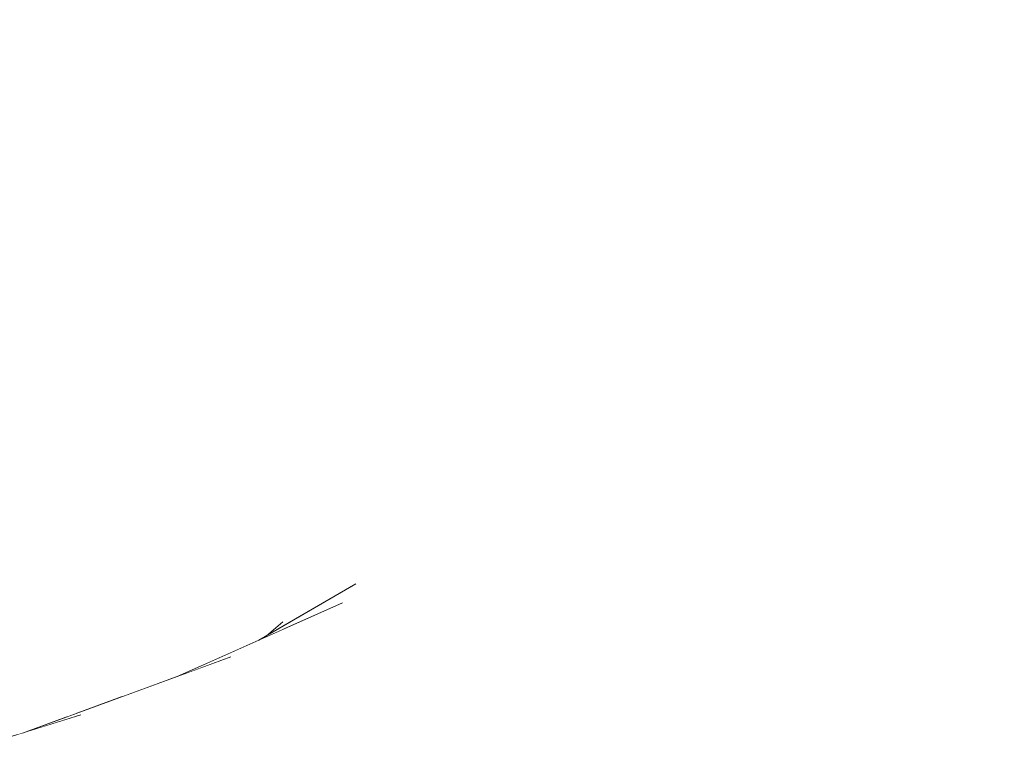
# Model space of a CAD drawing. Units: millimetres. Extents: x 4989 to 17288, y -7036 to 5164.
# Drawn here: x 7461 to 7470, y -6873 to -6866 of the extents above; entities that cross this region are included whole.
import ezdxf

# ---------------------------------------------------------------- set-up
doc = ezdxf.new("R2010")
doc.units = ezdxf.units.MM
doc.header["$MEASUREMENT"] = 0
doc.linetypes.add('Wipeout_Contour', pattern=[1000, 0, -1000])
doc.layers.add('0_Pen_No__1', color=7, linetype='Continuous', lineweight=20)

msp = doc.modelspace()

# ---------------------------------------------------------------- wipeouts: each hides what was drawn before it
at = {"color": 254, "linetype": 'Wipeout_Contour', "lineweight": 0, "ltscale": 60865.668275}
msp.add_wipeout([(7458.0997, -6873.9368), (7458.6525, -6873.9172), (7461.3133, -6873.2139), (7463.6423, -6872.5106), (7463.0565, -6872.5302), (7460.7429, -6873.2335)], dxfattribs=at)

# ---------------------------------------------------------------- next in the draw order: wipeouts: each hides what was drawn before it
at = {"color": 254, "linetype": 'Wipeout_Contour', "lineweight": 0, "ltscale": 60868.186366}
msp.add_wipeout([(7458.6525, -6873.9172), (7459.2075, -6873.9368), (7461.8857, -6873.2335), (7464.2299, -6872.5302), (7463.6423, -6872.5106), (7461.3133, -6873.2139)], dxfattribs=at)

# ---------------------------------------------------------------- next in the draw order: wipeouts: each hides what was drawn before it
at = {"color": 254, "linetype": 'Wipeout_Contour', "lineweight": 0, "ltscale": 40575.529587}
msp.add_wipeout([(7459.0659, -6873.5258), (7459.617, -6873.3898), (7461.8992, -6872.6864), (7461.3322, -6872.8225)], dxfattribs=at)

# ---------------------------------------------------------------- next in the draw order: wipeouts: each hides what was drawn before it
at = {"color": 254, "linetype": 'Wipeout_Contour', "lineweight": 0, "ltscale": 40576.870249}
msp.add_wipeout([(7459.617, -6873.3898), (7460.1767, -6873.2922), (7462.4747, -6872.5889), (7461.8992, -6872.6864)], dxfattribs=at)

# ---------------------------------------------------------------- next in the draw order: wipeouts: each hides what was drawn before it
at = {"color": 254, "linetype": 'Wipeout_Contour', "lineweight": 0, "ltscale": 40578.337851}
msp.add_wipeout([(7460.1767, -6873.2922), (7460.7429, -6873.2335), (7463.0565, -6872.5302), (7462.4747, -6872.5889)], dxfattribs=at)

# ---------------------------------------------------------------- next in the draw order: wipeouts: each hides what was drawn before it
at = {"color": 254, "linetype": 'Wipeout_Contour', "lineweight": 0, "ltscale": 40583.441879}
msp.add_wipeout([(7461.8857, -6873.2335), (7462.4578, -6873.2922), (7464.8167, -6872.5889), (7464.2299, -6872.5302)], dxfattribs=at)

# ---------------------------------------------------------------- next in the draw order: wipeouts: each hides what was drawn before it
at = {"color": 254, "linetype": 'Wipeout_Contour', "lineweight": 0, "ltscale": 40585.354558}
msp.add_wipeout([(7462.4578, -6873.2922), (7463.0274, -6873.3898), (7465.4007, -6872.6864), (7464.8167, -6872.5888)], dxfattribs=at)

# ---------------------------------------------------------------- next in the draw order: wipeouts: each hides what was drawn before it
at = {"color": 254, "linetype": 'Wipeout_Contour', "lineweight": 0, "ltscale": 40587.36056}
msp.add_wipeout([(7463.0273, -6873.3898), (7463.5921, -6873.5258), (7465.9794, -6872.8225), (7465.4007, -6872.6864)], dxfattribs=at)

# ---------------------------------------------------------------- next in the draw order: wipeouts: each hides what was drawn before it
at = {"color": 254, "linetype": 'Wipeout_Contour', "lineweight": 0, "ltscale": 40578.599688}
msp.add_wipeout([(7460.8014, -6872.9872), (7461.3322, -6872.8225), (7463.2666, -6872.1192), (7462.6968, -6872.2932)], dxfattribs=at)
at = {"color": 254, "linetype": 'Wipeout_Contour', "lineweight": 0, "ltscale": 40589.452087}
msp.add_wipeout([(7465.9794, -6872.8225), (7463.5921, -6873.5258), (7464.1498, -6873.6998), (7466.5505, -6872.9965)], dxfattribs=at)

# ---------------------------------------------------------------- next in the draw order: wipeouts: each hides what was drawn before it
at = {"color": 254, "linetype": 'Wipeout_Contour', "lineweight": 0, "ltscale": 40579.824697}
msp.add_wipeout([(7461.3322, -6872.8225), (7461.8992, -6872.6864), (7463.8472, -6871.9831), (7463.2666, -6872.1192)], dxfattribs=at)
at = {"color": 254, "linetype": 'Wipeout_Contour', "lineweight": 0, "ltscale": 30432.713246}
msp.add_wipeout([(7461.2646, -6872.7325), (7461.2099, -6872.8377), (7461.2855, -6872.8099)], dxfattribs=at)
at = {"color": 254, "linetype": 'Wipeout_Contour', "lineweight": 0, "ltscale": 40591.620787}
msp.add_wipeout([(7466.5505, -6872.9965), (7464.1498, -6873.6998), (7464.6982, -6873.9111), (7467.1118, -6873.2078)], dxfattribs=at)

# ---------------------------------------------------------------- next in the draw order: wipeouts: each hides what was drawn before it
at = {"color": 254, "linetype": 'Wipeout_Contour', "lineweight": 0, "ltscale": 40581.208906}
msp.add_wipeout([(7461.8992, -6872.6864), (7462.4747, -6872.5889), (7464.4362, -6871.8855), (7463.8472, -6871.9831)], dxfattribs=at)
at = {"color": 254, "linetype": 'Wipeout_Contour', "lineweight": 0, "ltscale": 40577.62941}
msp.add_wipeout([(7461.5885, -6872.1957), (7461.2646, -6872.7325), (7461.2855, -6872.8099), (7461.7101, -6872.6545)], dxfattribs=at)

# ---------------------------------------------------------------- next in the draw order: wipeouts: each hides what was drawn before it
at = {"color": 254, "linetype": 'Wipeout_Contour', "lineweight": 0, "ltscale": 40582.719645}
msp.add_wipeout([(7462.4747, -6872.5889), (7463.0565, -6872.5302), (7465.0314, -6871.8268), (7464.4362, -6871.8855)], dxfattribs=at)
at = {"color": 254, "linetype": 'Wipeout_Contour', "lineweight": 0, "ltscale": 60864.034935}
msp.add_wipeout([(7460.7433, -6872.0292), (7460.4515, -6872.5849), (7460.7605, -6872.9999), (7460.8014, -6872.9872), (7461.2099, -6872.8377), (7461.2646, -6872.7325)], dxfattribs=at)
at = {"color": 254, "linetype": 'Wipeout_Contour', "lineweight": 0, "ltscale": 30433.941742}
msp.add_wipeout([(7462.0208, -6872.5407), (7462.1013, -6872.5112), (7462.1289, -6872.3831)], dxfattribs=at)

# ---------------------------------------------------------------- next in the draw order: linework, layer by layer
at = {"layer": '0_Pen_No__1', "color": 7, "linetype": 'Continuous', "lineweight": 20}
msp.add_line((7459.0659, -6873.5258), (7461.3322, -6872.8225), dxfattribs=at)

# ---------------------------------------------------------------- next in the draw order: wipeouts: each hides what was drawn before it
at = {"color": 254, "linetype": 'Wipeout_Contour', "lineweight": 0, "ltscale": 60878.899123}
msp.add_wipeout([(7463.0565, -6872.5302), (7463.6424, -6872.5106), (7465.6303, -6871.8073), (7467.2693, -6871.1039), (7466.6597, -6871.1235), (7465.0314, -6871.8268)], dxfattribs=at)

# ---------------------------------------------------------------- next in the draw order: wipeouts: each hides what was drawn before it
at = {"color": 254, "linetype": 'Wipeout_Contour', "lineweight": 0, "ltscale": 60881.542435}
msp.add_wipeout([(7463.6423, -6872.5106), (7464.2298, -6872.5302), (7466.2306, -6871.8268), (7467.8801, -6871.1235), (7467.2693, -6871.1039), (7465.6303, -6871.8073)], dxfattribs=at)

# ---------------------------------------------------------------- next in the draw order: wipeouts: each hides what was drawn before it
at = {"color": 254, "linetype": 'Wipeout_Contour', "lineweight": 0, "ltscale": 40587.948944}
msp.add_wipeout([(7466.2306, -6871.8268), (7464.2299, -6872.5302), (7464.8167, -6872.5889), (7466.83, -6871.8855)], dxfattribs=at)

# ---------------------------------------------------------------- next in the draw order: wipeouts: each hides what was drawn before it
at = {"color": 254, "linetype": 'Wipeout_Contour', "lineweight": 0, "ltscale": 40580.791194}
msp.add_wipeout([(7462.2306, -6872.4639), (7462.6968, -6872.2932), (7464.2802, -6871.5898), (7463.7118, -6871.8011)], dxfattribs=at)
at = {"color": 254, "linetype": 'Wipeout_Contour', "lineweight": 0, "ltscale": 40589.901404}
msp.add_wipeout([(7466.83, -6871.8855), (7464.8167, -6872.5889), (7465.4007, -6872.6864), (7467.426, -6871.9831)], dxfattribs=at)

# ---------------------------------------------------------------- next in the draw order: wipeouts: each hides what was drawn before it
at = {"color": 254, "linetype": 'Wipeout_Contour', "lineweight": 0, "ltscale": 40581.84046}
msp.add_wipeout([(7462.6968, -6872.2932), (7463.2666, -6872.1192), (7464.8615, -6871.4158), (7464.2802, -6871.5898)], dxfattribs=at)
at = {"color": 254, "linetype": 'Wipeout_Contour', "lineweight": 0, "ltscale": 50724.349501}
msp.add_wipeout([(7462.1013, -6872.5112), (7462.2306, -6872.4639), (7462.405, -6872.3858), (7462.5148, -6871.8903), (7462.1289, -6872.3831)], dxfattribs=at)
at = {"color": 254, "linetype": 'Wipeout_Contour', "lineweight": 0, "ltscale": 40591.946043}
msp.add_wipeout([(7465.4007, -6872.6864), (7465.9793, -6872.8225), (7468.0163, -6872.1192), (7467.426, -6871.9831)], dxfattribs=at)

# ---------------------------------------------------------------- next in the draw order: wipeouts: each hides what was drawn before it
at = {"color": 254, "linetype": 'Wipeout_Contour', "lineweight": 0, "ltscale": 40583.129815}
msp.add_wipeout([(7463.2666, -6872.1192), (7463.8472, -6871.9831), (7465.4534, -6871.2798), (7464.8615, -6871.4158)], dxfattribs=at)
at = {"color": 254, "linetype": 'Wipeout_Contour', "lineweight": 0, "ltscale": 50722.087037}
msp.add_wipeout([(7461.5885, -6872.1957), (7461.7101, -6872.6545), (7462.0208, -6872.5407), (7462.1289, -6872.3831), (7461.9454, -6871.6798)], dxfattribs=at)
at = {"color": 254, "linetype": 'Wipeout_Contour', "lineweight": 0, "ltscale": 30435.154442}
msp.add_wipeout([(7462.7711, -6872.1258), (7462.6312, -6872.2846), (7462.6716, -6872.2666)], dxfattribs=at)
at = {"color": 254, "linetype": 'Wipeout_Contour', "lineweight": 0, "ltscale": 40594.074755}
msp.add_wipeout([(7465.9793, -6872.8225), (7466.5505, -6872.9965), (7468.5987, -6872.2932), (7468.0163, -6872.1192)], dxfattribs=at)

# ---------------------------------------------------------------- next in the draw order: wipeouts: each hides what was drawn before it
at = {"color": 254, "linetype": 'Wipeout_Contour', "lineweight": 0, "ltscale": 40584.550811}
msp.add_wipeout([(7463.8472, -6871.9831), (7464.4362, -6871.8855), (7466.0535, -6871.1822), (7465.4534, -6871.2798)], dxfattribs=at)
at = {"color": 254, "linetype": 'Wipeout_Contour', "lineweight": 0, "ltscale": 40574.854227}
msp.add_wipeout([(7461.2646, -6872.7325), (7461.5885, -6872.1957), (7461.0691, -6871.4923), (7460.7433, -6872.0292)], dxfattribs=at)
at = {"color": 254, "linetype": 'Wipeout_Contour', "lineweight": 0, "ltscale": 40596.279132}
msp.add_wipeout([(7466.5505, -6872.9965), (7467.1118, -6873.2078), (7469.1707, -6872.5044), (7468.5987, -6872.2932)], dxfattribs=at)

# ---------------------------------------------------------------- next in the draw order: wipeouts: each hides what was drawn before it
at = {"color": 254, "linetype": 'Wipeout_Contour', "lineweight": 0, "ltscale": 40586.097881}
msp.add_wipeout([(7466.0536, -6871.1822), (7464.4362, -6871.8855), (7465.0314, -6871.8268), (7466.6597, -6871.1235)], dxfattribs=at)
at = {"color": 254, "linetype": 'Wipeout_Contour', "lineweight": 0, "ltscale": 40581.425435}
msp.add_wipeout([(7463.8346, -6871.6286), (7462.9506, -6872.1417), (7463.1587, -6872.0488), (7464.3799, -6871.3455)], dxfattribs=at)
at = {"color": 254, "linetype": 'Wipeout_Contour', "lineweight": 0, "ltscale": 40598.550464}
msp.add_wipeout([(7467.1118, -6873.2078), (7467.6612, -6873.4555), (7469.7302, -6872.7521), (7469.1707, -6872.5044)], dxfattribs=at)

# ---------------------------------------------------------------- next in the draw order: wipeouts: each hides what was drawn before it
at = {"color": 254, "linetype": 'Wipeout_Contour', "lineweight": 0, "ltscale": 40581.878695}
msp.add_wipeout([(7464.3799, -6871.3455), (7463.1587, -6872.0488), (7463.7118, -6871.8011), (7464.9424, -6871.0978)], dxfattribs=at)
at = {"color": 254, "linetype": 'Wipeout_Contour', "lineweight": 0, "ltscale": 40591.431701}
msp.add_wipeout([(7466.2306, -6871.8268), (7466.83, -6871.8855), (7468.4895, -6871.1822), (7467.8801, -6871.1235)], dxfattribs=at)
at = {"color": 254, "linetype": 'Wipeout_Contour', "lineweight": 0, "ltscale": 40600.879779}
msp.add_wipeout([(7467.6612, -6873.4555), (7468.1964, -6873.7386), (7470.2749, -6873.0353), (7469.7302, -6872.7521)], dxfattribs=at)

# ---------------------------------------------------------------- next in the draw order: wipeouts: each hides what was drawn before it
at = {"color": 254, "linetype": 'Wipeout_Contour', "lineweight": 0, "ltscale": 40582.920862}
msp.add_wipeout([(7464.9424, -6871.0978), (7463.7118, -6871.8011), (7464.2802, -6871.5898), (7465.52, -6870.8865)], dxfattribs=at)
at = {"color": 254, "linetype": 'Wipeout_Contour', "lineweight": 0, "ltscale": 40593.417102}
msp.add_wipeout([(7466.83, -6871.8855), (7467.426, -6871.9831), (7469.0953, -6871.2798), (7468.4895, -6871.1822)], dxfattribs=at)
at = {"color": 254, "linetype": 'Wipeout_Contour', "lineweight": 0, "ltscale": 40581.387021}
msp.add_wipeout([(7463.0205, -6872.1012), (7463.095, -6872.0579), (7463.6599, -6871.5934), (7463.1718, -6871.9756)], dxfattribs=at)

# ---------------------------------------------------------------- next in the draw order: wipeouts: each hides what was drawn before it
at = {"color": 254, "linetype": 'Wipeout_Contour', "lineweight": 0, "ltscale": 40584.104148}
msp.add_wipeout([(7465.52, -6870.8865), (7464.2802, -6871.5898), (7464.8615, -6871.4158), (7466.1104, -6870.7125)], dxfattribs=at)
at = {"color": 254, "linetype": 'Wipeout_Contour', "lineweight": 0, "ltscale": 40581.145304}
msp.add_wipeout([(7463.6599, -6871.5934), (7463.095, -6872.0579), (7463.3614, -6871.9033), (7464.1715, -6871.2428)], dxfattribs=at)
at = {"color": 254, "linetype": 'Wipeout_Contour', "lineweight": 0, "ltscale": 40595.493482}
msp.add_wipeout([(7467.426, -6871.9831), (7468.0163, -6872.1192), (7469.695, -6871.4158), (7469.0953, -6871.2798)], dxfattribs=at)

# ---------------------------------------------------------------- next in the draw order: wipeouts: each hides what was drawn before it
at = {"color": 254, "linetype": 'Wipeout_Contour', "lineweight": 0, "ltscale": 40585.423888}
msp.add_wipeout([(7464.8615, -6871.4158), (7465.4534, -6871.2798), (7466.7113, -6870.5764), (7466.1104, -6870.7125)], dxfattribs=at)
at = {"color": 254, "linetype": 'Wipeout_Contour', "lineweight": 0, "ltscale": 40581.446803}
msp.add_wipeout([(7464.1715, -6871.2428), (7463.3614, -6871.9033), (7463.8346, -6871.6286), (7464.7046, -6870.9253)], dxfattribs=at)
at = {"color": 254, "linetype": 'Wipeout_Contour', "lineweight": 0, "ltscale": 40597.652632}
msp.add_wipeout([(7468.0163, -6872.1192), (7468.5987, -6872.2932), (7470.2862, -6871.5898), (7469.695, -6871.4158)], dxfattribs=at)
at = {"color": 254, "linetype": 'Wipeout_Contour', "lineweight": 0, "ltscale": 40580.532126}
msp.add_wipeout([(7462.6716, -6872.2666), (7462.8546, -6872.1847), (7463.2122, -6871.6848), (7462.7711, -6872.1258)], dxfattribs=at)

# ---------------------------------------------------------------- next in the draw order: wipeouts: each hides what was drawn before it
at = {"color": 254, "linetype": 'Wipeout_Contour', "lineweight": 0, "ltscale": 40586.874785}
msp.add_wipeout([(7466.7113, -6870.5764), (7465.4534, -6871.2798), (7466.0536, -6871.1822), (7467.3203, -6870.4789)], dxfattribs=at)
at = {"color": 254, "linetype": 'Wipeout_Contour', "lineweight": 0, "ltscale": 40582.151516}
msp.add_wipeout([(7463.8346, -6871.6286), (7464.3799, -6871.3455), (7465.2571, -6870.6421), (7464.7046, -6870.9253)], dxfattribs=at)
at = {"color": 254, "linetype": 'Wipeout_Contour', "lineweight": 0, "ltscale": 60871.512767}
msp.add_wipeout([(7462.8546, -6872.1847), (7462.9506, -6872.1417), (7463.0205, -6872.1012), (7463.1718, -6871.9756), (7463.6805, -6871.2723), (7463.2122, -6871.6848)], dxfattribs=at)
at = {"color": 254, "linetype": 'Wipeout_Contour', "lineweight": 0, "ltscale": 40599.886021}
msp.add_wipeout([(7468.5987, -6872.2932), (7469.1707, -6872.5044), (7470.8667, -6871.8011), (7470.2862, -6871.5898)], dxfattribs=at)

# ---------------------------------------------------------------- next in the draw order: wipeouts: each hides what was drawn before it
at = {"color": 254, "linetype": 'Wipeout_Contour', "lineweight": 0, "ltscale": 40583.073026}
msp.add_wipeout([(7464.3799, -6871.3455), (7464.9424, -6871.0978), (7465.8267, -6870.3944), (7465.2571, -6870.6421)], dxfattribs=at)
at = {"color": 254, "linetype": 'Wipeout_Contour', "lineweight": 0, "ltscale": 40588.451162}
msp.add_wipeout([(7467.3203, -6870.4789), (7466.0536, -6871.1822), (7466.6597, -6871.1235), (7467.935, -6870.4202)], dxfattribs=at)
at = {"color": 254, "linetype": 'Wipeout_Contour', "lineweight": 0, "ltscale": 40580.390023}
msp.add_wipeout([(7463.1718, -6871.9756), (7463.6599, -6871.5934), (7464.1741, -6870.89), (7463.6805, -6871.2723)], dxfattribs=at)
at = {"color": 254, "linetype": 'Wipeout_Contour', "lineweight": 0, "ltscale": 50724.256983}
msp.add_wipeout([(7462.405, -6872.3858), (7462.6312, -6872.2846), (7462.7711, -6872.1258), (7462.931, -6871.4225), (7462.5148, -6871.8903)], dxfattribs=at)
at = {"color": 254, "linetype": 'Wipeout_Contour', "lineweight": 0, "ltscale": 40602.184823}
msp.add_wipeout([(7469.1707, -6872.5044), (7469.7302, -6872.7521), (7471.4341, -6872.0488), (7470.8667, -6871.8011)], dxfattribs=at)

# ---------------------------------------------------------------- next in the draw order: wipeouts: each hides what was drawn before it
at = {"color": 254, "linetype": 'Wipeout_Contour', "lineweight": 0, "ltscale": 60885.994635}
msp.add_wipeout([(7466.6597, -6871.1235), (7467.2693, -6871.1039), (7468.5529, -6870.4006), (7469.4761, -6869.6972), (7468.8523, -6869.7168), (7467.935, -6870.4202)], dxfattribs=at)
at = {"color": 254, "linetype": 'Wipeout_Contour', "lineweight": 0, "ltscale": 40584.139518}
msp.add_wipeout([(7465.8268, -6870.3944), (7464.9424, -6871.0978), (7465.52, -6870.8865), (7466.4114, -6870.1831)], dxfattribs=at)
at = {"color": 254, "linetype": 'Wipeout_Contour', "lineweight": 0, "ltscale": 40580.876134}
msp.add_wipeout([(7463.6599, -6871.5934), (7464.1715, -6871.2428), (7464.6911, -6870.5395), (7464.1741, -6870.89)], dxfattribs=at)
at = {"color": 254, "linetype": 'Wipeout_Contour', "lineweight": 0, "ltscale": 40578.955363}
msp.add_wipeout([(7462.7711, -6872.1258), (7463.2122, -6871.6848), (7463.376, -6870.9814), (7462.931, -6871.4225)], dxfattribs=at)
at = {"color": 254, "linetype": 'Wipeout_Contour', "lineweight": 0, "ltscale": 40577.097076}
msp.add_wipeout([(7462.1289, -6872.3831), (7462.5148, -6871.8903), (7462.334, -6871.187), (7461.9454, -6871.6798)], dxfattribs=at)
at = {"color": 254, "linetype": 'Wipeout_Contour', "lineweight": 0, "ltscale": 40604.539956}
msp.add_wipeout([(7469.7302, -6872.7521), (7470.2749, -6873.0353), (7471.9861, -6872.332), (7471.4341, -6872.0488)], dxfattribs=at)

# ---------------------------------------------------------------- next in the draw order: linework, layer by layer
at = {"layer": '0_Pen_No__1', "color": 7, "linetype": 'Continuous', "lineweight": 20}
for p, q in [((7463.0205, -6872.1012), (7463.1718, -6871.9756)), ((7460.8014, -6872.9872), (7462.6968, -6872.2932))]:
    msp.add_line(p, q, dxfattribs=at)

# ---------------------------------------------------------------- next in the draw order: wipeouts: each hides what was drawn before it
at = {"color": 254, "linetype": 'Wipeout_Contour', "lineweight": 0, "ltscale": 60888.721212}
msp.add_wipeout([(7467.2693, -6871.1039), (7467.8801, -6871.1235), (7469.1717, -6870.4202), (7470.1005, -6869.7168), (7469.4761, -6869.6972), (7468.5529, -6870.4006)], dxfattribs=at)
at = {"color": 254, "linetype": 'Wipeout_Contour', "lineweight": 0, "ltscale": 40585.346701}
msp.add_wipeout([(7465.52, -6870.8865), (7466.1104, -6870.7125), (7467.0086, -6870.0092), (7466.4113, -6870.1832)], dxfattribs=at)
at = {"color": 254, "linetype": 'Wipeout_Contour', "lineweight": 0, "ltscale": 40581.516119}
msp.add_wipeout([(7464.1715, -6871.2428), (7464.7046, -6870.9253), (7465.2294, -6870.222), (7464.6911, -6870.5395)], dxfattribs=at)
at = {"color": 254, "linetype": 'Wipeout_Contour', "lineweight": 0, "ltscale": 40579.142357}
msp.add_wipeout([(7463.2122, -6871.6848), (7463.6805, -6871.2723), (7463.848, -6870.569), (7463.376, -6870.9814)], dxfattribs=at)
at = {"color": 254, "linetype": 'Wipeout_Contour', "lineweight": 0, "ltscale": 40576.979983}
msp.add_wipeout([(7462.5148, -6871.8903), (7462.931, -6871.4225), (7462.7526, -6870.7191), (7462.334, -6871.187)], dxfattribs=at)
at = {"color": 254, "linetype": 'Wipeout_Contour', "lineweight": 0, "ltscale": 40574.432328}
msp.add_wipeout([(7461.5885, -6872.1957), (7461.9454, -6871.6798), (7461.4275, -6870.9765), (7461.0691, -6871.4923)], dxfattribs=at)

# ---------------------------------------------------------------- next in the draw order: linework, layer by layer
at = {"layer": '0_Pen_No__1', "color": 7, "linetype": 'Continuous', "lineweight": 20}
for p, q in [((7462.9506, -6872.1417), (7463.8346, -6871.6286)), ((7462.2306, -6872.4639), (7463.7118, -6871.8011))]:
    msp.add_line(p, q, dxfattribs=at)

# ---------------------------------------------------------------- next in the draw order: wipeouts: each hides what was drawn before it
at = {"color": 254, "linetype": 'Wipeout_Contour', "lineweight": 0, "ltscale": 40586.689853}
msp.add_wipeout([(7466.1104, -6870.7125), (7466.7113, -6870.5764), (7467.6161, -6869.8731), (7467.0086, -6870.0092)], dxfattribs=at)
at = {"color": 254, "linetype": 'Wipeout_Contour', "lineweight": 0, "ltscale": 40582.307435}
msp.add_wipeout([(7464.7046, -6870.9253), (7465.2571, -6870.6421), (7465.7869, -6869.9388), (7465.2294, -6870.222)], dxfattribs=at)
at = {"color": 254, "linetype": 'Wipeout_Contour', "lineweight": 0, "ltscale": 40579.486088}
msp.add_wipeout([(7463.6805, -6871.2723), (7464.1741, -6870.89), (7464.3451, -6870.1867), (7463.848, -6870.569)], dxfattribs=at)
at = {"color": 254, "linetype": 'Wipeout_Contour', "lineweight": 0, "ltscale": 40577.019775}
msp.add_wipeout([(7462.931, -6871.4225), (7463.376, -6870.9814), (7463.1998, -6870.2781), (7462.7526, -6870.7191)], dxfattribs=at)
at = {"color": 254, "linetype": 'Wipeout_Contour', "lineweight": 0, "ltscale": 40593.868385}
msp.add_wipeout([(7469.1717, -6870.4202), (7467.8801, -6871.1235), (7468.4895, -6871.1822), (7469.7889, -6870.4789)], dxfattribs=at)
at = {"color": 254, "linetype": 'Wipeout_Contour', "lineweight": 0, "ltscale": 40574.164848}
msp.add_wipeout([(7461.9454, -6871.6798), (7462.334, -6871.187), (7461.8172, -6870.4836), (7461.4275, -6870.9765)], dxfattribs=at)
at = {"color": 254, "linetype": 'Wipeout_Contour', "lineweight": 0, "ltscale": 40570.932665}
msp.add_wipeout([(7460.7433, -6872.0292), (7461.0691, -6871.4923), (7460.2187, -6870.789), (7459.8923, -6871.3258)], dxfattribs=at)

# ---------------------------------------------------------------- next in the draw order: wipeouts: each hides what was drawn before it
at = {"color": 254, "linetype": 'Wipeout_Contour', "lineweight": 0, "ltscale": 40583.246977}
msp.add_wipeout([(7465.2571, -6870.6421), (7465.8268, -6870.3944), (7466.3614, -6869.6911), (7465.7869, -6869.9388)], dxfattribs=at)
at = {"color": 254, "linetype": 'Wipeout_Contour', "lineweight": 0, "ltscale": 40579.985186}
msp.add_wipeout([(7464.3451, -6870.1867), (7464.1741, -6870.89), (7464.6911, -6870.5395), (7464.8654, -6869.8361)], dxfattribs=at)
at = {"color": 254, "linetype": 'Wipeout_Contour', "lineweight": 0, "ltscale": 40588.163645}
msp.add_wipeout([(7466.7113, -6870.5764), (7467.3203, -6870.4789), (7468.2315, -6869.7755), (7467.6161, -6869.8731)], dxfattribs=at)
at = {"color": 254, "linetype": 'Wipeout_Contour', "lineweight": 0, "ltscale": 40577.216302}
msp.add_wipeout([(7463.376, -6870.9814), (7463.848, -6870.569), (7463.6736, -6869.8656), (7463.1998, -6870.2781)], dxfattribs=at)
at = {"color": 254, "linetype": 'Wipeout_Contour', "lineweight": 0, "ltscale": 40574.052846}
msp.add_wipeout([(7462.334, -6871.187), (7462.7526, -6870.7191), (7462.2367, -6870.0158), (7461.8172, -6870.4836)], dxfattribs=at)
at = {"color": 254, "linetype": 'Wipeout_Contour', "lineweight": 0, "ltscale": 40570.513836}
msp.add_wipeout([(7461.0691, -6871.4923), (7461.4275, -6870.9765), (7460.5773, -6870.2731), (7460.2187, -6870.789)], dxfattribs=at)
at = {"color": 254, "linetype": 'Wipeout_Contour', "lineweight": 0, "ltscale": 40595.879684}
msp.add_wipeout([(7469.7889, -6870.4789), (7468.4895, -6871.1822), (7469.0953, -6871.2798), (7470.402, -6870.5764)], dxfattribs=at)

# ---------------------------------------------------------------- next in the draw order: wipeouts: each hides what was drawn before it
at = {"color": 254, "linetype": 'Wipeout_Contour', "lineweight": 0, "ltscale": 40577.568794}
msp.add_wipeout([(7463.848, -6870.569), (7464.3451, -6870.1867), (7464.1723, -6869.4834), (7463.6736, -6869.8656)], dxfattribs=at)
at = {"color": 254, "linetype": 'Wipeout_Contour', "lineweight": 0, "ltscale": 40584.330998}
msp.add_wipeout([(7465.8268, -6870.3944), (7466.4113, -6870.1832), (7466.9507, -6869.4798), (7466.3614, -6869.6911)], dxfattribs=at)
at = {"color": 254, "linetype": 'Wipeout_Contour', "lineweight": 0, "ltscale": 40574.09677}
msp.add_wipeout([(7462.7526, -6870.7191), (7463.1998, -6870.2781), (7462.6842, -6869.5748), (7462.2367, -6870.0158)], dxfattribs=at)
at = {"color": 254, "linetype": 'Wipeout_Contour', "lineweight": 0, "ltscale": 40580.637661}
msp.add_wipeout([(7464.6911, -6870.5395), (7465.2294, -6870.222), (7465.4068, -6869.5186), (7464.8654, -6869.8361)], dxfattribs=at)
at = {"color": 254, "linetype": 'Wipeout_Contour', "lineweight": 0, "ltscale": 40589.762247}
msp.add_wipeout([(7467.3203, -6870.4789), (7467.935, -6870.4202), (7468.8523, -6869.7168), (7468.2315, -6869.7755)], dxfattribs=at)
at = {"color": 254, "linetype": 'Wipeout_Contour', "lineweight": 0, "ltscale": 40595.241356}
msp.add_wipeout([(7469.1717, -6870.4202), (7469.7889, -6870.4789), (7470.723, -6869.7755), (7470.1005, -6869.7168)], dxfattribs=at)
at = {"color": 254, "linetype": 'Wipeout_Contour', "lineweight": 0, "ltscale": 40570.248121}
msp.add_wipeout([(7461.4275, -6870.9765), (7461.8172, -6870.4836), (7460.9667, -6869.7803), (7460.5773, -6870.2731)], dxfattribs=at)
at = {"color": 254, "linetype": 'Wipeout_Contour', "lineweight": 0, "ltscale": 40597.980837}
msp.add_wipeout([(7470.402, -6870.5764), (7469.0953, -6871.2798), (7469.695, -6871.4158), (7471.0087, -6870.7125)], dxfattribs=at)

# ---------------------------------------------------------------- next in the draw order: wipeouts: each hides what was drawn before it
at = {"color": 254, "linetype": 'Wipeout_Contour', "lineweight": 0, "ltscale": 40574.29645}
msp.add_wipeout([(7463.1998, -6870.2781), (7463.6736, -6869.8656), (7463.158, -6869.1623), (7462.6842, -6869.5748)], dxfattribs=at)
at = {"color": 254, "linetype": 'Wipeout_Contour', "lineweight": 0, "ltscale": 40578.075861}
msp.add_wipeout([(7464.3451, -6870.1867), (7464.8654, -6869.8361), (7464.6938, -6869.1328), (7464.1723, -6869.4834)], dxfattribs=at)
at = {"color": 254, "linetype": 'Wipeout_Contour', "lineweight": 0, "ltscale": 40581.440951}
msp.add_wipeout([(7465.2294, -6870.222), (7465.7869, -6869.9388), (7465.9672, -6869.2355), (7465.4068, -6869.5186)], dxfattribs=at)
at = {"color": 254, "linetype": 'Wipeout_Contour', "lineweight": 0, "ltscale": 40585.555217}
msp.add_wipeout([(7466.4113, -6870.1832), (7467.0086, -6870.0092), (7467.5524, -6869.3058), (7466.9507, -6869.4798)], dxfattribs=at)
at = {"color": 254, "linetype": 'Wipeout_Contour', "lineweight": 0, "ltscale": 40570.136575}
msp.add_wipeout([(7461.8172, -6870.4836), (7462.2367, -6870.0158), (7461.3852, -6869.3125), (7460.9667, -6869.7803)], dxfattribs=at)
at = {"color": 254, "linetype": 'Wipeout_Contour', "lineweight": 0, "ltscale": 40600.16354}
msp.add_wipeout([(7471.0087, -6870.7125), (7469.695, -6871.4158), (7470.2862, -6871.5898), (7471.6065, -6870.8865)], dxfattribs=at)

# ---------------------------------------------------------------- next in the draw order: wipeouts: each hides what was drawn before it
at = {"color": 254, "linetype": 'Wipeout_Contour', "lineweight": 0, "ltscale": 40574.651097}
msp.add_wipeout([(7463.6736, -6869.8656), (7464.1723, -6869.4834), (7463.6563, -6868.78), (7463.158, -6869.1623)], dxfattribs=at)
at = {"color": 254, "linetype": 'Wipeout_Contour', "lineweight": 0, "ltscale": 40578.735505}
msp.add_wipeout([(7465.2362, -6868.8153), (7464.6938, -6869.1328), (7464.8654, -6869.8361), (7465.4068, -6869.5186)], dxfattribs=at)
at = {"color": 254, "linetype": 'Wipeout_Contour', "lineweight": 0, "ltscale": 40570.179641}
msp.add_wipeout([(7462.2367, -6870.0158), (7462.6842, -6869.5748), (7461.8314, -6868.8714), (7461.3852, -6869.3125)], dxfattribs=at)
at = {"color": 254, "linetype": 'Wipeout_Contour', "lineweight": 0, "ltscale": 40582.391846}
msp.add_wipeout([(7465.7869, -6869.9388), (7466.3614, -6869.6911), (7466.5443, -6868.9878), (7465.9672, -6869.2355)], dxfattribs=at)
at = {"color": 254, "linetype": 'Wipeout_Contour', "lineweight": 0, "ltscale": 40565.355705}
msp.add_wipeout([(7459.3982, -6869.5698), (7460.5773, -6870.2731), (7460.9667, -6869.7803), (7459.7856, -6869.077)], dxfattribs=at)
at = {"color": 254, "linetype": 'Wipeout_Contour', "lineweight": 0, "ltscale": 40586.914789}
msp.add_wipeout([(7467.0086, -6870.0092), (7467.6161, -6869.8731), (7468.1641, -6869.1698), (7467.5524, -6869.3058)], dxfattribs=at)

# ---------------------------------------------------------------- next in the draw order: wipeouts: each hides what was drawn before it
at = {"color": 254, "linetype": 'Wipeout_Contour', "lineweight": 0, "ltscale": 40570.37715}
msp.add_wipeout([(7462.6842, -6869.5748), (7463.158, -6869.1623), (7462.3033, -6868.459), (7461.8314, -6868.8714)], dxfattribs=at)
at = {"color": 254, "linetype": 'Wipeout_Contour', "lineweight": 0, "ltscale": 40575.159309}
msp.add_wipeout([(7464.1723, -6869.4834), (7464.6938, -6869.1328), (7464.177, -6868.4295), (7463.6563, -6868.78)], dxfattribs=at)
at = {"color": 254, "linetype": 'Wipeout_Contour', "lineweight": 0, "ltscale": 40579.545107}
msp.add_wipeout([(7465.4068, -6869.5186), (7465.9672, -6869.2355), (7465.7972, -6868.5321), (7465.2362, -6868.8153)], dxfattribs=at)
at = {"color": 254, "linetype": 'Wipeout_Contour', "lineweight": 0, "ltscale": 40565.239892}
msp.add_wipeout([(7459.7856, -6869.077), (7460.9667, -6869.7803), (7461.3852, -6869.3125), (7460.2016, -6868.6091)], dxfattribs=at)
at = {"color": 254, "linetype": 'Wipeout_Contour', "lineweight": 0, "ltscale": 40583.486588}
msp.add_wipeout([(7466.3614, -6869.6911), (7466.9507, -6869.4798), (7467.1359, -6868.7765), (7466.5443, -6868.9878)], dxfattribs=at)
at = {"color": 254, "linetype": 'Wipeout_Contour', "lineweight": 0, "ltscale": 40588.404335}
msp.add_wipeout([(7467.6161, -6869.8731), (7468.2315, -6869.7755), (7468.7834, -6869.0722), (7468.1641, -6869.1698)], dxfattribs=at)

# ---------------------------------------------------------------- next in the draw order: wipeouts: each hides what was drawn before it
at = {"color": 254, "linetype": 'Wipeout_Contour', "lineweight": 0, "ltscale": 40570.728322}
msp.add_wipeout([(7463.158, -6869.1623), (7463.6563, -6868.78), (7462.7992, -6868.0767), (7462.3033, -6868.459)], dxfattribs=at)
at = {"color": 254, "linetype": 'Wipeout_Contour', "lineweight": 0, "ltscale": 50720.032341}
msp.add_wipeout([(7464.177, -6868.4295), (7464.6938, -6869.1328), (7465.2294, -6868.8193), (7465.2294, -6868.8061), (7464.7182, -6868.112)], dxfattribs=at)
at = {"color": 254, "linetype": 'Wipeout_Contour', "lineweight": 0, "ltscale": 40565.277041}
msp.add_wipeout([(7460.2016, -6868.6091), (7461.3852, -6869.3125), (7461.8314, -6868.8714), (7460.6446, -6868.1681)], dxfattribs=at)
at = {"color": 254, "linetype": 'Wipeout_Contour', "lineweight": 0, "ltscale": 40580.501481}
msp.add_wipeout([(7465.9672, -6869.2355), (7466.5443, -6868.9878), (7466.3746, -6868.2844), (7465.7972, -6868.5321)], dxfattribs=at)
at = {"color": 254, "linetype": 'Wipeout_Contour', "lineweight": 0, "ltscale": 40584.720842}
msp.add_wipeout([(7467.1359, -6868.7765), (7466.9507, -6869.4798), (7467.5524, -6869.3058), (7467.7397, -6868.6025)], dxfattribs=at)
at = {"color": 254, "linetype": 'Wipeout_Contour', "lineweight": 0, "ltscale": 40590.01796}
msp.add_wipeout([(7468.2315, -6869.7755), (7468.8523, -6869.7168), (7469.408, -6869.0135), (7468.7834, -6869.0722)], dxfattribs=at)

# ---------------------------------------------------------------- next in the draw order: wipeouts: each hides what was drawn before it
at = {"color": 254, "linetype": 'Wipeout_Contour', "lineweight": 0, "ltscale": 40565.467005}
msp.add_wipeout([(7460.6446, -6868.1681), (7461.8314, -6868.8714), (7462.3033, -6868.459), (7461.1128, -6867.7556)], dxfattribs=at)
at = {"color": 254, "linetype": 'Wipeout_Contour', "lineweight": 0, "ltscale": 40571.231767}
msp.add_wipeout([(7463.6563, -6868.78), (7464.177, -6868.4295), (7463.3171, -6867.7261), (7462.7992, -6868.0767)], dxfattribs=at)
at = {"color": 254, "linetype": 'Wipeout_Contour', "lineweight": 0, "ltscale": 40576.627782}
msp.add_wipeout([(7464.7182, -6868.112), (7465.2362, -6868.8153), (7465.7972, -6868.5321), (7465.2776, -6867.8288)], dxfattribs=at)
at = {"color": 254, "linetype": 'Wipeout_Contour', "lineweight": 0, "ltscale": 40581.60084}
msp.add_wipeout([(7466.5443, -6868.9878), (7467.1359, -6868.7765), (7466.9663, -6868.0732), (7466.3746, -6868.2844)], dxfattribs=at)
at = {"color": 254, "linetype": 'Wipeout_Contour', "lineweight": 0, "ltscale": 60886.694111}
msp.add_wipeout([(7468.8523, -6869.7168), (7469.4761, -6869.6972), (7470.0352, -6868.9939), (7470.228, -6868.2906), (7469.5998, -6868.3102), (7469.408, -6869.0135)], dxfattribs=at)
at = {"color": 254, "linetype": 'Wipeout_Contour', "lineweight": 0, "ltscale": 40586.08972}
msp.add_wipeout([(7467.7397, -6868.6025), (7467.5524, -6869.3058), (7468.1641, -6869.1698), (7468.3532, -6868.4664)], dxfattribs=at)

# ---------------------------------------------------------------- next in the draw order: wipeouts: each hides what was drawn before it
at = {"color": 254, "linetype": 'Wipeout_Contour', "lineweight": 0, "ltscale": 40565.809033}
msp.add_wipeout([(7461.1128, -6867.7556), (7462.3033, -6868.459), (7462.7992, -6868.0767), (7461.6044, -6867.3734)], dxfattribs=at)
at = {"color": 254, "linetype": 'Wipeout_Contour', "lineweight": 0, "ltscale": 40571.885495}
msp.add_wipeout([(7464.177, -6868.4295), (7464.7182, -6868.112), (7463.8549, -6867.4086), (7463.3171, -6867.7261)], dxfattribs=at)
at = {"color": 254, "linetype": 'Wipeout_Contour', "lineweight": 0, "ltscale": 40577.582262}
msp.add_wipeout([(7465.7972, -6868.5321), (7466.3746, -6868.2844), (7465.8531, -6867.5811), (7465.2776, -6867.8288)], dxfattribs=at)
at = {"color": 254, "linetype": 'Wipeout_Contour', "lineweight": 0, "ltscale": 40582.838838}
msp.add_wipeout([(7467.1359, -6868.7765), (7467.7397, -6868.6025), (7467.5697, -6867.8992), (7466.9663, -6868.0732)], dxfattribs=at)
at = {"color": 254, "linetype": 'Wipeout_Contour', "lineweight": 0, "ltscale": 60889.460109}
msp.add_wipeout([(7469.4761, -6869.6972), (7470.1005, -6869.7168), (7470.6627, -6869.0135), (7470.8562, -6868.3102), (7470.228, -6868.2906), (7470.0352, -6868.9939)], dxfattribs=at)
at = {"color": 254, "linetype": 'Wipeout_Contour', "lineweight": 0, "ltscale": 40587.587804}
msp.add_wipeout([(7468.3532, -6868.4664), (7468.1641, -6869.1698), (7468.7834, -6869.0722), (7468.9741, -6868.3689)], dxfattribs=at)

# ---------------------------------------------------------------- next in the draw order: wipeouts: each hides what was drawn before it
at = {"color": 254, "linetype": 'Wipeout_Contour', "lineweight": 0, "ltscale": 40559.578135}
msp.add_wipeout([(7460.6446, -6868.1681), (7461.1128, -6867.7556), (7459.5912, -6867.0523), (7459.1286, -6867.4648)], dxfattribs=at)
at = {"color": 254, "linetype": 'Wipeout_Contour', "lineweight": 0, "ltscale": 40566.301772}
msp.add_wipeout([(7461.6044, -6867.3734), (7462.7992, -6868.0767), (7463.3171, -6867.7261), (7462.1173, -6867.0228)], dxfattribs=at)
at = {"color": 254, "linetype": 'Wipeout_Contour', "lineweight": 0, "ltscale": 40572.686934}
msp.add_wipeout([(7464.4105, -6867.1255), (7463.8549, -6867.4086), (7464.7182, -6868.1119), (7465.2776, -6867.8288)], dxfattribs=at)
at = {"color": 254, "linetype": 'Wipeout_Contour', "lineweight": 0, "ltscale": 40578.678701}
msp.add_wipeout([(7466.3746, -6868.2844), (7466.9663, -6868.0732), (7466.4424, -6867.3698), (7465.8531, -6867.5811)], dxfattribs=at)
at = {"color": 254, "linetype": 'Wipeout_Contour', "lineweight": 0, "ltscale": 40584.21058}
msp.add_wipeout([(7467.7397, -6868.6025), (7468.3532, -6868.4664), (7468.1826, -6867.7631), (7467.5697, -6867.8992)], dxfattribs=at)
at = {"color": 254, "linetype": 'Wipeout_Contour', "lineweight": 0, "ltscale": 40589.209166}
msp.add_wipeout([(7468.7834, -6869.0722), (7469.408, -6869.0135), (7469.5998, -6868.3102), (7468.9741, -6868.3689)], dxfattribs=at)

# ---------------------------------------------------------------- next in the draw order: wipeouts: each hides what was drawn before it
at = {"color": 254, "linetype": 'Wipeout_Contour', "lineweight": 0, "ltscale": 40559.905377}
msp.add_wipeout([(7461.1128, -6867.7556), (7461.6044, -6867.3734), (7460.0765, -6866.67), (7459.5912, -6867.0523)], dxfattribs=at)
at = {"color": 254, "linetype": 'Wipeout_Contour', "lineweight": 0, "ltscale": 40566.943273}
msp.add_wipeout([(7462.6497, -6866.7053), (7462.1173, -6867.0228), (7463.3171, -6867.7261), (7463.8549, -6867.4086)], dxfattribs=at)
at = {"color": 254, "linetype": 'Wipeout_Contour', "lineweight": 0, "ltscale": 40573.632888}
msp.add_wipeout([(7464.9818, -6866.8778), (7464.4106, -6867.1255), (7465.2776, -6867.8288), (7465.8531, -6867.5811)], dxfattribs=at)
at = {"color": 254, "linetype": 'Wipeout_Contour', "lineweight": 0, "ltscale": 40579.912776}
msp.add_wipeout([(7466.9663, -6868.0732), (7467.5697, -6867.8992), (7467.0432, -6867.1958), (7466.4424, -6867.3698)], dxfattribs=at)
at = {"color": 254, "linetype": 'Wipeout_Contour', "lineweight": 0, "ltscale": 40585.71064}
msp.add_wipeout([(7468.3532, -6868.4664), (7468.9741, -6868.3689), (7468.8026, -6867.6655), (7468.1826, -6867.7631)], dxfattribs=at)

# ---------------------------------------------------------------- next in the draw order: wipeouts: each hides what was drawn before it
at = {"color": 254, "linetype": 'Wipeout_Contour', "lineweight": 0, "ltscale": 40560.381503}
msp.add_wipeout([(7461.6044, -6867.3734), (7462.1173, -6867.0228), (7460.5825, -6866.3195), (7460.0765, -6866.67)], dxfattribs=at)
at = {"color": 254, "linetype": 'Wipeout_Contour', "lineweight": 0, "ltscale": 40567.730996}
msp.add_wipeout([(7463.1994, -6866.4221), (7462.6497, -6866.7053), (7463.8549, -6867.4086), (7464.4106, -6867.1255)], dxfattribs=at)
at = {"color": 254, "linetype": 'Wipeout_Contour', "lineweight": 0, "ltscale": 40574.719618}
msp.add_wipeout([(7464.9818, -6866.8778), (7465.8531, -6867.5811), (7466.4424, -6867.3698), (7465.5665, -6866.6665)], dxfattribs=at)
at = {"color": 254, "linetype": 'Wipeout_Contour', "lineweight": 0, "ltscale": 40581.279607}
msp.add_wipeout([(7467.5697, -6867.8992), (7468.1826, -6867.7631), (7467.6531, -6867.0598), (7467.0432, -6867.1958)], dxfattribs=at)
at = {"color": 254, "linetype": 'Wipeout_Contour', "lineweight": 0, "ltscale": 40587.333089}
msp.add_wipeout([(7468.9741, -6868.3689), (7469.5998, -6868.3102), (7469.4271, -6867.6068), (7468.8026, -6867.6655)], dxfattribs=at)

# ---------------------------------------------------------------- next in the draw order: wipeouts: each hides what was drawn before it
at = {"color": 254, "linetype": 'Wipeout_Contour', "lineweight": 0, "ltscale": 40561.004628}
msp.add_wipeout([(7462.1173, -6867.0228), (7462.6497, -6866.7053), (7461.1074, -6866.002), (7460.5825, -6866.3195)], dxfattribs=at)
at = {"color": 254, "linetype": 'Wipeout_Contour', "lineweight": 0, "ltscale": 40568.661825}
msp.add_wipeout([(7463.7642, -6866.1744), (7463.1994, -6866.4221), (7464.4106, -6867.1255), (7464.9818, -6866.8778)], dxfattribs=at)
at = {"color": 254, "linetype": 'Wipeout_Contour', "lineweight": 0, "ltscale": 40575.94282}
msp.add_wipeout([(7466.4424, -6867.3698), (7467.0432, -6867.1958), (7466.1622, -6866.4925), (7465.5665, -6866.6665)], dxfattribs=at)
at = {"color": 254, "linetype": 'Wipeout_Contour', "lineweight": 0, "ltscale": 60881.059943}
msp.add_wipeout([(7469.5998, -6868.3102), (7470.228, -6868.2906), (7470.0538, -6867.5872), (7469.5131, -6866.8839), (7468.8905, -6866.9035), (7469.4271, -6867.6068)], dxfattribs=at)
at = {"color": 254, "linetype": 'Wipeout_Contour', "lineweight": 0, "ltscale": 40582.773787}
msp.add_wipeout([(7468.1826, -6867.7631), (7468.8026, -6867.6655), (7468.2697, -6866.9622), (7467.6531, -6867.0598)], dxfattribs=at)

# ---------------------------------------------------------------- next in the draw order: wipeouts: each hides what was drawn before it
at = {"color": 254, "linetype": 'Wipeout_Contour', "lineweight": 0, "ltscale": 40561.772287}
msp.add_wipeout([(7462.6497, -6866.7053), (7463.1994, -6866.4221), (7461.6489, -6865.7188), (7461.1074, -6866.002)], dxfattribs=at)
at = {"color": 254, "linetype": 'Wipeout_Contour', "lineweight": 0, "ltscale": 40569.73207}
msp.add_wipeout([(7463.7642, -6866.1744), (7464.9818, -6866.8778), (7465.5665, -6866.6665), (7464.3419, -6865.9632)], dxfattribs=at)
at = {"color": 254, "linetype": 'Wipeout_Contour', "lineweight": 0, "ltscale": 40577.297683}
msp.add_wipeout([(7467.0432, -6867.1958), (7467.6531, -6867.0598), (7466.7666, -6866.3564), (7466.1622, -6866.4925)], dxfattribs=at)
at = {"color": 254, "linetype": 'Wipeout_Contour', "lineweight": 0, "ltscale": 60883.823407}
msp.add_wipeout([(7470.228, -6868.2906), (7470.8562, -6868.3102), (7470.6801, -6867.6068), (7470.1352, -6866.9035), (7469.5131, -6866.8839), (7470.0538, -6867.5872)], dxfattribs=at)
at = {"color": 254, "linetype": 'Wipeout_Contour', "lineweight": 0, "ltscale": 40584.389406}
msp.add_wipeout([(7468.8026, -6867.6655), (7469.4271, -6867.6068), (7468.8905, -6866.9035), (7468.2697, -6866.9622)], dxfattribs=at)

# ---------------------------------------------------------------- next in the draw order: wipeouts: each hides what was drawn before it
at = {"color": 254, "linetype": 'Wipeout_Contour', "lineweight": 0, "ltscale": 40570.937528}
msp.add_wipeout([(7464.3419, -6865.9632), (7465.5665, -6866.6665), (7466.1622, -6866.4925), (7464.9302, -6865.7892)], dxfattribs=at)
at = {"color": 254, "linetype": 'Wipeout_Contour', "lineweight": 0, "ltscale": 40578.77883}
msp.add_wipeout([(7467.6531, -6867.0598), (7468.2697, -6866.9622), (7467.3774, -6866.2589), (7466.7666, -6866.3564)], dxfattribs=at)

# ---------------------------------------------------------------- next in the draw order: wipeouts: each hides what was drawn before it
at = {"color": 254, "linetype": 'Wipeout_Contour', "lineweight": 0, "ltscale": 40580.380404}
msp.add_wipeout([(7468.2697, -6866.9622), (7468.8905, -6866.9035), (7467.9921, -6866.2002), (7467.3774, -6866.2589)], dxfattribs=at)

# ---------------------------------------------------------------- next in the draw order: wipeouts: each hides what was drawn before it
at = {"color": 254, "linetype": 'Wipeout_Contour', "lineweight": 0, "ltscale": 60869.101677}
msp.add_wipeout([(7467.3428, -6865.4772), (7466.7355, -6865.4968), (7467.9921, -6866.2002), (7468.8905, -6866.9035), (7469.5131, -6866.8839), (7468.6083, -6866.1806)], dxfattribs=at)

# ---------------------------------------------------------------- next in the draw order: wipeouts: each hides what was drawn before it
at = {"color": 254, "linetype": 'Wipeout_Contour', "lineweight": 0, "ltscale": 60871.817778}
msp.add_wipeout([(7467.9488, -6865.4968), (7467.3428, -6865.4772), (7468.6083, -6866.1806), (7469.5131, -6866.8839), (7470.1352, -6866.9035), (7469.2235, -6866.2002)], dxfattribs=at)
at = {"color": 254, "linetype": 'Wipeout_Contour', "lineweight": 0, "ltscale": 40572.273385}
msp.add_wipeout([(7464.9302, -6865.7892), (7466.1622, -6866.4925), (7466.7666, -6866.3564), (7465.5268, -6865.6531)], dxfattribs=at)

# ---------------------------------------------------------------- next in the draw order: wipeouts: each hides what was drawn before it
at = {"color": 254, "linetype": 'Wipeout_Contour', "lineweight": 0, "ltscale": 40585.842101}
msp.add_wipeout([(7470.1352, -6866.9035), (7470.7541, -6866.9622), (7469.8354, -6866.2589), (7469.2235, -6866.2002)], dxfattribs=at)

# ---------------------------------------------------------------- next in the draw order: wipeouts: each hides what was drawn before it
at = {"color": 254, "linetype": 'Wipeout_Contour', "lineweight": 0, "ltscale": 40584.772892}
msp.add_wipeout([(7469.7358, -6865.7892), (7469.1477, -6865.6531), (7470.4415, -6866.3564), (7471.0395, -6866.4925)], dxfattribs=at)

doc.saveas('drawing.dxf')
